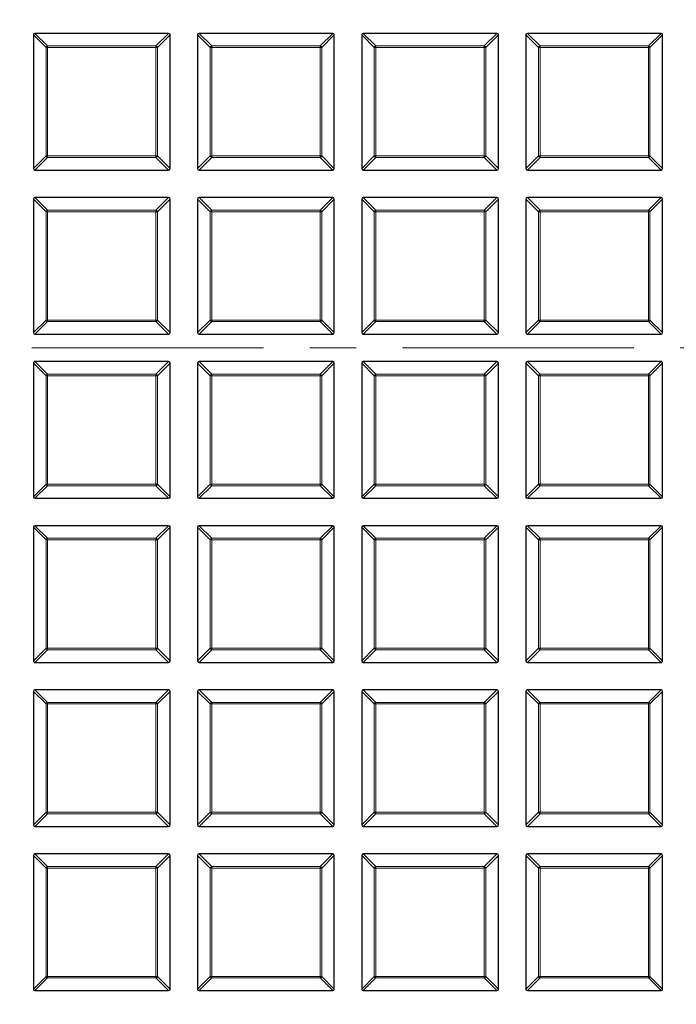
# Model space of a CAD drawing. Units: millimetres. Extents: x 0 to 420, y 0 to 297.
# Drawn here: x 98 to 116, y 178 to 205 of the extents above; entities that cross this region are included whole.
import ezdxf

# ---------------------------------------------------------------- set-up
doc = ezdxf.new("R2010")
doc.units = ezdxf.units.MM
doc.linetypes.add('CENTER', pattern=[10.16, 6.35, -1.27, 1.27, -1.27])

msp = doc.modelspace()

# ---------------------------------------------------------------- linework, layer by layer
at = {"color": 7, "linetype": 'Continuous', "lineweight": 25}
for p, q in [((101.9114, 204.666), (98.248, 204.666)), ((106.4114, 204.666), (102.748, 204.666)), ((110.9114, 204.666), (107.248, 204.666)), ((115.4114, 204.666), (111.748, 204.666)), ((98.2047, 204.6227), (98.2047, 200.9593)), ((101.9547, 200.9593), (101.9547, 204.6227)), ((102.7047, 204.6227), (102.7047, 200.9593)), ((106.4547, 200.9593), (106.4547, 204.6227)), ((107.2047, 204.6227), (107.2047, 200.9593)), ((110.9547, 200.9593), (110.9547, 204.6227)), ((111.7047, 204.6227), (111.7047, 200.9593)), ((115.4547, 200.9593), (115.4547, 204.6227)), ((98.248, 200.916), (101.9114, 200.916)), ((102.748, 200.916), (106.4114, 200.916)), ((107.248, 200.916), (110.9114, 200.916)), ((111.748, 200.916), (115.4114, 200.916)), ((98.2047, 200.1227), (98.2047, 196.4593)), ((101.9114, 200.166), (98.248, 200.166)), ((101.9547, 196.4593), (101.9547, 200.1227)), ((102.7047, 200.1227), (102.7047, 196.4593)), ((106.4114, 200.166), (102.748, 200.166)), ((106.4547, 196.4593), (106.4547, 200.1227)), ((107.2047, 200.1227), (107.2047, 196.4593)), ((110.9114, 200.166), (107.248, 200.166)), ((110.9547, 196.4593), (110.9547, 200.1227)), ((111.7047, 200.1227), (111.7047, 196.4593)), ((115.4114, 200.166), (111.748, 200.166)), ((115.4547, 196.4593), (115.4547, 200.1227)), ((98.248, 196.416), (101.9114, 196.416)), ((102.748, 196.416), (106.4114, 196.416)), ((107.248, 196.416), (110.9114, 196.416)), ((111.748, 196.416), (115.4114, 196.416)), ((98.2047, 195.6227), (98.2047, 191.9593)), ((101.9114, 195.666), (98.248, 195.666)), ((101.9547, 191.9593), (101.9547, 195.6227)), ((102.7047, 195.6227), (102.7047, 191.9593)), ((106.4114, 195.666), (102.748, 195.666)), ((106.4547, 191.9593), (106.4547, 195.6227)), ((107.2047, 195.6227), (107.2047, 191.9593)), ((110.9114, 195.666), (107.248, 195.666)), ((110.9547, 191.9593), (110.9547, 195.6227)), ((111.7047, 195.6227), (111.7047, 191.9593)), ((115.4114, 195.666), (111.748, 195.666)), ((115.4547, 191.9593), (115.4547, 195.6227)), ((98.248, 191.916), (101.9114, 191.916)), ((102.748, 191.916), (106.4114, 191.916)), ((107.248, 191.916), (110.9114, 191.916)), ((111.748, 191.916), (115.4114, 191.916)), ((101.9114, 191.166), (98.248, 191.166)), ((106.4114, 191.166), (102.748, 191.166)), ((110.9114, 191.166), (107.248, 191.166)), ((115.4114, 191.166), (111.748, 191.166)), ((98.2047, 191.1227), (98.2047, 187.4593)), ((101.9547, 187.4593), (101.9547, 191.1227)), ((102.7047, 191.1227), (102.7047, 187.4593)), ((106.4547, 187.4593), (106.4547, 191.1227)), ((107.2047, 191.1227), (107.2047, 187.4593)), ((110.9547, 187.4593), (110.9547, 191.1227)), ((111.7047, 191.1227), (111.7047, 187.4593)), ((115.4547, 187.4593), (115.4547, 191.1227)), ((98.248, 187.416), (101.9114, 187.416)), ((102.748, 187.416), (106.4114, 187.416)), ((107.248, 187.416), (110.9114, 187.416)), ((111.748, 187.416), (115.4114, 187.416)), ((98.2047, 186.6227), (98.2047, 182.9593)), ((101.9114, 186.666), (98.248, 186.666)), ((101.9547, 182.9593), (101.9547, 186.6227)), ((102.7047, 186.6227), (102.7047, 182.9593)), ((106.4114, 186.666), (102.748, 186.666)), ((106.4547, 182.9593), (106.4547, 186.6227)), ((107.2047, 186.6227), (107.2047, 182.9593)), ((110.9114, 186.666), (107.248, 186.666)), ((110.9547, 182.9593), (110.9547, 186.6227)), ((111.7047, 186.6227), (111.7047, 182.9593)), ((115.4114, 186.666), (111.748, 186.666)), ((115.4547, 182.9593), (115.4547, 186.6227)), ((98.248, 182.916), (101.9114, 182.916)), ((102.748, 182.916), (106.4114, 182.916)), ((107.248, 182.916), (110.9114, 182.916)), ((111.748, 182.916), (115.4114, 182.916)), ((98.2047, 182.1227), (98.2047, 178.4593)), ((101.9114, 182.166), (98.248, 182.166)), ((101.9547, 178.4593), (101.9547, 182.1227)), ((102.7047, 182.1227), (102.7047, 178.4593)), ((106.4114, 182.166), (102.748, 182.166)), ((106.4547, 178.4593), (106.4547, 182.1227)), ((107.2047, 182.1227), (107.2047, 178.4593)), ((110.9114, 182.166), (107.248, 182.166)), ((110.9547, 178.4593), (110.9547, 182.1227)), ((111.7047, 182.1227), (111.7047, 178.4593)), ((115.4114, 182.166), (111.748, 182.166)), ((115.4547, 178.4593), (115.4547, 182.1227)), ((98.248, 178.416), (101.9114, 178.416)), ((102.748, 178.416), (106.4114, 178.416)), ((107.248, 178.416), (110.9114, 178.416)), ((111.748, 178.416), (115.4114, 178.416))]:
    msp.add_line(p, q, dxfattribs=at)
at = {"color": 8, "linetype": 'Continuous', "lineweight": 18}
for p, q in [((98.248, 204.666), (98.5944, 204.3196)), ((101.565, 204.3196), (101.9114, 204.666)), ((102.748, 204.666), (103.0944, 204.3196)), ((106.065, 204.3196), (106.4114, 204.666)), ((107.248, 204.666), (107.5944, 204.3196)), ((110.565, 204.3196), (110.9114, 204.666)), ((111.748, 204.666), (112.0944, 204.3196)), ((115.065, 204.3196), (115.4114, 204.666)), ((98.5511, 204.2763), (98.2047, 204.6227)), ((101.9547, 204.6227), (101.6083, 204.2763)), ((103.0511, 204.2763), (102.7047, 204.6227)), ((106.4547, 204.6227), (106.1083, 204.2763)), ((107.5511, 204.2763), (107.2047, 204.6227)), ((110.9547, 204.6227), (110.6083, 204.2763)), ((112.0511, 204.2763), (111.7047, 204.6227)), ((115.4547, 204.6227), (115.1083, 204.2763)), ((98.5944, 204.2763), (98.5511, 204.2763)), ((98.5511, 201.3057), (98.5511, 204.2763)), ((98.5944, 204.3196), (98.5944, 204.2763)), ((98.5944, 204.3196), (101.565, 204.3196)), ((101.565, 204.2763), (98.5944, 204.2763)), ((98.5944, 204.2763), (98.5944, 201.3057)), ((101.565, 204.3196), (101.565, 204.2763)), ((101.565, 201.3057), (101.565, 204.2763)), ((101.6083, 204.2763), (101.565, 204.2763)), ((101.6083, 204.2763), (101.6083, 201.3057)), ((103.0944, 204.2763), (103.0511, 204.2763)), ((103.0511, 201.3057), (103.0511, 204.2763)), ((103.0944, 204.3196), (103.0944, 204.2763)), ((103.0944, 204.3196), (106.065, 204.3196)), ((106.065, 204.2763), (103.0944, 204.2763)), ((103.0944, 204.2763), (103.0944, 201.3057)), ((106.065, 204.3196), (106.065, 204.2763)), ((106.065, 201.3057), (106.065, 204.2763)), ((106.1083, 204.2763), (106.065, 204.2763)), ((106.1083, 204.2763), (106.1083, 201.3057)), ((107.5944, 204.2763), (107.5511, 204.2763)), ((107.5511, 201.3057), (107.5511, 204.2763)), ((107.5944, 204.3196), (107.5944, 204.2763)), ((107.5944, 204.3196), (110.565, 204.3196)), ((110.565, 204.2763), (107.5944, 204.2763)), ((107.5944, 204.2763), (107.5944, 201.3057)), ((110.565, 204.3196), (110.565, 204.2763)), ((110.565, 201.3057), (110.565, 204.2763)), ((110.6083, 204.2763), (110.565, 204.2763)), ((110.6083, 204.2763), (110.6083, 201.3057)), ((112.0511, 201.3057), (112.0511, 204.2763)), ((112.0944, 204.2763), (112.0511, 204.2763)), ((112.0944, 204.3196), (112.0944, 204.2763)), ((112.0944, 204.3196), (115.065, 204.3196)), ((112.0944, 204.2763), (112.0944, 201.3057)), ((115.065, 204.2763), (112.0944, 204.2763)), ((115.065, 204.3196), (115.065, 204.2763)), ((115.065, 201.3057), (115.065, 204.2763)), ((115.1083, 204.2763), (115.065, 204.2763)), ((115.1083, 204.2763), (115.1083, 201.3057)), ((98.2047, 200.9593), (98.5511, 201.3057)), ((98.5944, 201.2624), (98.248, 200.916)), ((98.5944, 201.3057), (98.5511, 201.3057)), ((98.5944, 201.3057), (101.565, 201.3057)), ((98.5944, 201.3057), (98.5944, 201.2624)), ((101.565, 201.2624), (98.5944, 201.2624)), ((101.6083, 201.3057), (101.565, 201.3057)), ((101.565, 201.3057), (101.565, 201.2624)), ((101.9114, 200.916), (101.565, 201.2624)), ((101.6083, 201.3057), (101.9547, 200.9593)), ((102.7047, 200.9593), (103.0511, 201.3057)), ((103.0944, 201.2624), (102.748, 200.916)), ((103.0944, 201.3057), (103.0511, 201.3057)), ((103.0944, 201.3057), (106.065, 201.3057)), ((103.0944, 201.3057), (103.0944, 201.2624)), ((106.065, 201.2624), (103.0944, 201.2624)), ((106.065, 201.3057), (106.065, 201.2624)), ((106.1083, 201.3057), (106.065, 201.3057)), ((106.4114, 200.916), (106.065, 201.2624)), ((106.1083, 201.3057), (106.4547, 200.9593)), ((107.2047, 200.9593), (107.5511, 201.3057)), ((107.5944, 201.2624), (107.248, 200.916)), ((107.5944, 201.3057), (107.5511, 201.3057)), ((107.5944, 201.3057), (110.565, 201.3057)), ((107.5944, 201.3057), (107.5944, 201.2624)), ((110.565, 201.2624), (107.5944, 201.2624)), ((110.565, 201.3057), (110.565, 201.2624)), ((110.6083, 201.3057), (110.565, 201.3057)), ((110.9114, 200.916), (110.565, 201.2624)), ((110.6083, 201.3057), (110.9547, 200.9593)), ((111.7047, 200.9593), (112.0511, 201.3057)), ((112.0944, 201.2624), (111.748, 200.916)), ((112.0944, 201.3057), (112.0511, 201.3057)), ((112.0944, 201.3057), (115.065, 201.3057)), ((112.0944, 201.3057), (112.0944, 201.2624)), ((115.065, 201.2624), (112.0944, 201.2624)), ((115.1083, 201.3057), (115.065, 201.3057)), ((115.065, 201.3057), (115.065, 201.2624)), ((115.4114, 200.916), (115.065, 201.2624)), ((115.1083, 201.3057), (115.4547, 200.9593)), ((98.5511, 199.7763), (98.2047, 200.1227)), ((98.248, 200.166), (98.5944, 199.8196)), ((101.565, 199.8196), (101.9114, 200.166)), ((101.9547, 200.1227), (101.6083, 199.7763)), ((103.0511, 199.7763), (102.7047, 200.1227)), ((102.748, 200.166), (103.0944, 199.8196)), ((106.065, 199.8196), (106.4114, 200.166)), ((106.4547, 200.1227), (106.1083, 199.7763)), ((107.5511, 199.7763), (107.2047, 200.1227)), ((107.248, 200.166), (107.5944, 199.8196)), ((110.565, 199.8196), (110.9114, 200.166)), ((110.9547, 200.1227), (110.6083, 199.7763)), ((112.0511, 199.7763), (111.7047, 200.1227)), ((111.748, 200.166), (112.0944, 199.8196)), ((115.065, 199.8196), (115.4114, 200.166)), ((115.4547, 200.1227), (115.1083, 199.7763)), ((98.5944, 199.8196), (101.565, 199.8196)), ((98.5944, 199.8196), (98.5944, 199.7763)), ((101.565, 199.8196), (101.565, 199.7763)), ((103.0944, 199.8196), (103.0944, 199.7763)), ((103.0944, 199.8196), (106.065, 199.8196)), ((106.065, 199.8196), (106.065, 199.7763)), ((107.5944, 199.8196), (107.5944, 199.7763)), ((107.5944, 199.8196), (110.565, 199.8196)), ((110.565, 199.8196), (110.565, 199.7763)), ((112.0944, 199.8196), (112.0944, 199.7763)), ((112.0944, 199.8196), (115.065, 199.8196)), ((115.065, 199.8196), (115.065, 199.7763)), ((98.5511, 196.8057), (98.5511, 199.7763)), ((98.5944, 199.7763), (98.5511, 199.7763)), ((101.565, 199.7763), (98.5944, 199.7763)), ((98.5944, 199.7763), (98.5944, 196.8057)), ((101.6083, 199.7763), (101.565, 199.7763)), ((101.565, 196.8057), (101.565, 199.7763)), ((101.6083, 199.7763), (101.6083, 196.8057)), ((103.0944, 199.7763), (103.0511, 199.7763)), ((103.0511, 196.8057), (103.0511, 199.7763)), ((106.065, 199.7763), (103.0944, 199.7763)), ((103.0944, 199.7763), (103.0944, 196.8057)), ((106.065, 196.8057), (106.065, 199.7763)), ((106.1083, 199.7763), (106.065, 199.7763)), ((106.1083, 199.7763), (106.1083, 196.8057)), ((107.5944, 199.7763), (107.5511, 199.7763)), ((107.5511, 196.8057), (107.5511, 199.7763)), ((110.565, 199.7763), (107.5944, 199.7763)), ((107.5944, 199.7763), (107.5944, 196.8057)), ((110.565, 196.8057), (110.565, 199.7763)), ((110.6083, 199.7763), (110.565, 199.7763)), ((110.6083, 199.7763), (110.6083, 196.8057)), ((112.0944, 199.7763), (112.0511, 199.7763)), ((112.0511, 196.8057), (112.0511, 199.7763)), ((115.065, 199.7763), (112.0944, 199.7763)), ((112.0944, 199.7763), (112.0944, 196.8057)), ((115.065, 196.8057), (115.065, 199.7763)), ((115.1083, 199.7763), (115.065, 199.7763)), ((115.1083, 199.7763), (115.1083, 196.8057)), ((98.2047, 196.4593), (98.5511, 196.8057)), ((98.5944, 196.7624), (98.248, 196.416)), ((98.5944, 196.8057), (98.5511, 196.8057)), ((98.5944, 196.8057), (101.565, 196.8057)), ((98.5944, 196.8057), (98.5944, 196.7624)), ((101.565, 196.7624), (98.5944, 196.7624)), ((101.565, 196.8057), (101.565, 196.7624)), ((101.6083, 196.8057), (101.565, 196.8057)), ((101.9114, 196.416), (101.565, 196.7624)), ((101.6083, 196.8057), (101.9547, 196.4593)), ((102.7047, 196.4593), (103.0511, 196.8057)), ((103.0944, 196.7624), (102.748, 196.416)), ((103.0944, 196.8057), (103.0511, 196.8057)), ((103.0944, 196.8057), (106.065, 196.8057)), ((103.0944, 196.8057), (103.0944, 196.7624)), ((106.065, 196.7624), (103.0944, 196.7624)), ((106.1083, 196.8057), (106.065, 196.8057)), ((106.065, 196.8057), (106.065, 196.7624)), ((106.4114, 196.416), (106.065, 196.7624)), ((106.1083, 196.8057), (106.4547, 196.4593)), ((107.2047, 196.4593), (107.5511, 196.8057)), ((107.5944, 196.7624), (107.248, 196.416)), ((107.5944, 196.8057), (107.5511, 196.8057)), ((107.5944, 196.8057), (110.565, 196.8057)), ((107.5944, 196.8057), (107.5944, 196.7624)), ((110.565, 196.7624), (107.5944, 196.7624)), ((110.565, 196.8057), (110.565, 196.7624)), ((110.6083, 196.8057), (110.565, 196.8057)), ((110.9114, 196.416), (110.565, 196.7624)), ((110.6083, 196.8057), (110.9547, 196.4593)), ((111.7047, 196.4593), (112.0511, 196.8057)), ((112.0944, 196.7624), (111.748, 196.416)), ((112.0944, 196.8057), (112.0511, 196.8057)), ((112.0944, 196.8057), (115.065, 196.8057)), ((112.0944, 196.8057), (112.0944, 196.7624)), ((115.065, 196.7624), (112.0944, 196.7624)), ((115.065, 196.8057), (115.065, 196.7624)), ((115.1083, 196.8057), (115.065, 196.8057)), ((115.4114, 196.416), (115.065, 196.7624)), ((115.1083, 196.8057), (115.4547, 196.4593)), ((98.5511, 195.2763), (98.2047, 195.6227)), ((98.248, 195.666), (98.5944, 195.3196)), ((101.565, 195.3196), (101.9114, 195.666)), ((101.9547, 195.6227), (101.6083, 195.2763)), ((103.0511, 195.2763), (102.7047, 195.6227)), ((102.748, 195.666), (103.0944, 195.3196)), ((106.065, 195.3196), (106.4114, 195.666)), ((106.4547, 195.6227), (106.1083, 195.2763)), ((107.5511, 195.2763), (107.2047, 195.6227)), ((107.248, 195.666), (107.5944, 195.3196)), ((110.565, 195.3196), (110.9114, 195.666)), ((110.9547, 195.6227), (110.6083, 195.2763)), ((112.0511, 195.2763), (111.7047, 195.6227)), ((111.748, 195.666), (112.0944, 195.3196)), ((115.065, 195.3196), (115.4114, 195.666)), ((115.4547, 195.6227), (115.1083, 195.2763)), ((98.5511, 192.3057), (98.5511, 195.2763)), ((98.5944, 195.2763), (98.5511, 195.2763)), ((98.5944, 195.3196), (98.5944, 195.2763)), ((98.5944, 195.3196), (101.565, 195.3196)), ((98.5944, 195.2763), (98.5944, 192.3057)), ((101.565, 195.2763), (98.5944, 195.2763)), ((101.565, 195.3196), (101.565, 195.2763)), ((101.565, 192.3057), (101.565, 195.2763)), ((101.6083, 195.2763), (101.565, 195.2763)), ((101.6083, 195.2763), (101.6083, 192.3057)), ((103.0944, 195.2763), (103.0511, 195.2763)), ((103.0511, 192.3057), (103.0511, 195.2763)), ((103.0944, 195.3196), (103.0944, 195.2763)), ((103.0944, 195.3196), (106.065, 195.3196)), ((106.065, 195.2763), (103.0944, 195.2763)), ((103.0944, 195.2763), (103.0944, 192.3057)), ((106.065, 195.3196), (106.065, 195.2763)), ((106.065, 192.3057), (106.065, 195.2763)), ((106.1083, 195.2763), (106.065, 195.2763)), ((106.1083, 195.2763), (106.1083, 192.3057)), ((107.5944, 195.2763), (107.5511, 195.2763)), ((107.5511, 192.3057), (107.5511, 195.2763)), ((107.5944, 195.3196), (107.5944, 195.2763)), ((107.5944, 195.3196), (110.565, 195.3196)), ((110.565, 195.2763), (107.5944, 195.2763)), ((107.5944, 195.2763), (107.5944, 192.3057)), ((110.565, 195.3196), (110.565, 195.2763)), ((110.565, 192.3057), (110.565, 195.2763)), ((110.6083, 195.2763), (110.565, 195.2763)), ((110.6083, 195.2763), (110.6083, 192.3057)), ((112.0511, 192.3057), (112.0511, 195.2763)), ((112.0944, 195.2763), (112.0511, 195.2763)), ((112.0944, 195.3196), (115.065, 195.3196)), ((112.0944, 195.3196), (112.0944, 195.2763)), ((112.0944, 195.2763), (112.0944, 192.3057)), ((115.065, 195.2763), (112.0944, 195.2763)), ((115.065, 195.3196), (115.065, 195.2763)), ((115.065, 192.3057), (115.065, 195.2763)), ((115.1083, 195.2763), (115.065, 195.2763)), ((115.1083, 195.2763), (115.1083, 192.3057)), ((98.2047, 191.9593), (98.5511, 192.3057)), ((98.5944, 192.2624), (98.248, 191.916)), ((98.5944, 192.3057), (98.5511, 192.3057)), ((98.5944, 192.3057), (98.5944, 192.2624)), ((98.5944, 192.3057), (101.565, 192.3057)), ((101.565, 192.2624), (98.5944, 192.2624)), ((101.6083, 192.3057), (101.565, 192.3057)), ((101.565, 192.3057), (101.565, 192.2624)), ((101.9114, 191.916), (101.565, 192.2624)), ((101.6083, 192.3057), (101.9547, 191.9593)), ((102.7047, 191.9593), (103.0511, 192.3057)), ((103.0944, 192.2624), (102.748, 191.916)), ((103.0944, 192.3057), (103.0511, 192.3057)), ((103.0944, 192.3057), (106.065, 192.3057)), ((103.0944, 192.3057), (103.0944, 192.2624)), ((106.065, 192.2624), (103.0944, 192.2624)), ((106.065, 192.3057), (106.065, 192.2624)), ((106.1083, 192.3057), (106.065, 192.3057)), ((106.4114, 191.916), (106.065, 192.2624)), ((106.1083, 192.3057), (106.4547, 191.9593)), ((107.2047, 191.9593), (107.5511, 192.3057)), ((107.5944, 192.2624), (107.248, 191.916)), ((107.5944, 192.3057), (107.5511, 192.3057)), ((107.5944, 192.3057), (110.565, 192.3057)), ((107.5944, 192.3057), (107.5944, 192.2624)), ((110.565, 192.2624), (107.5944, 192.2624)), ((110.565, 192.3057), (110.565, 192.2624)), ((110.6083, 192.3057), (110.565, 192.3057)), ((110.9114, 191.916), (110.565, 192.2624)), ((110.6083, 192.3057), (110.9547, 191.9593)), ((111.7047, 191.9593), (112.0511, 192.3057)), ((112.0944, 192.2624), (111.748, 191.916)), ((112.0944, 192.3057), (112.0511, 192.3057)), ((112.0944, 192.3057), (115.065, 192.3057)), ((112.0944, 192.3057), (112.0944, 192.2624)), ((115.065, 192.2624), (112.0944, 192.2624)), ((115.065, 192.3057), (115.065, 192.2624)), ((115.1083, 192.3057), (115.065, 192.3057)), ((115.4114, 191.916), (115.065, 192.2624)), ((115.1083, 192.3057), (115.4547, 191.9593)), ((98.248, 191.166), (98.5944, 190.8196)), ((101.565, 190.8196), (101.9114, 191.166)), ((102.748, 191.166), (103.0944, 190.8196)), ((106.065, 190.8196), (106.4114, 191.166)), ((107.248, 191.166), (107.5944, 190.8196)), ((110.565, 190.8196), (110.9114, 191.166)), ((111.748, 191.166), (112.0944, 190.8196)), ((115.065, 190.8196), (115.4114, 191.166)), ((98.5511, 190.7763), (98.2047, 191.1227)), ((101.9547, 191.1227), (101.6083, 190.7763)), ((103.0511, 190.7763), (102.7047, 191.1227)), ((106.4547, 191.1227), (106.1083, 190.7763)), ((107.5511, 190.7763), (107.2047, 191.1227)), ((110.9547, 191.1227), (110.6083, 190.7763)), ((112.0511, 190.7763), (111.7047, 191.1227)), ((115.4547, 191.1227), (115.1083, 190.7763)), ((98.5944, 190.7763), (98.5511, 190.7763)), ((98.5511, 187.8057), (98.5511, 190.7763)), ((98.5944, 190.8196), (98.5944, 190.7763)), ((98.5944, 190.8196), (101.565, 190.8196)), ((98.5944, 190.7763), (98.5944, 187.8057)), ((101.565, 190.7763), (98.5944, 190.7763)), ((101.565, 190.8196), (101.565, 190.7763)), ((101.565, 187.8057), (101.565, 190.7763)), ((101.6083, 190.7763), (101.565, 190.7763)), ((101.6083, 190.7763), (101.6083, 187.8057)), ((103.0944, 190.7763), (103.0511, 190.7763)), ((103.0511, 187.8057), (103.0511, 190.7763)), ((103.0944, 190.8196), (103.0944, 190.7763)), ((103.0944, 190.8196), (106.065, 190.8196)), ((106.065, 190.7763), (103.0944, 190.7763)), ((103.0944, 190.7763), (103.0944, 187.8057)), ((106.065, 190.8196), (106.065, 190.7763)), ((106.065, 187.8057), (106.065, 190.7763)), ((106.1083, 190.7763), (106.065, 190.7763)), ((106.1083, 190.7763), (106.1083, 187.8057)), ((107.5944, 190.7763), (107.5511, 190.7763)), ((107.5511, 187.8057), (107.5511, 190.7763)), ((107.5944, 190.8196), (110.565, 190.8196)), ((107.5944, 190.8196), (107.5944, 190.7763)), ((110.565, 190.7763), (107.5944, 190.7763)), ((107.5944, 190.7763), (107.5944, 187.8057)), ((110.565, 190.8196), (110.565, 190.7763)), ((110.565, 187.8057), (110.565, 190.7763)), ((110.6083, 190.7763), (110.565, 190.7763)), ((110.6083, 190.7763), (110.6083, 187.8057)), ((112.0511, 187.8057), (112.0511, 190.7763)), ((112.0944, 190.7763), (112.0511, 190.7763)), ((112.0944, 190.8196), (115.065, 190.8196)), ((112.0944, 190.8196), (112.0944, 190.7763)), ((112.0944, 190.7763), (112.0944, 187.8057)), ((115.065, 190.7763), (112.0944, 190.7763)), ((115.065, 190.8196), (115.065, 190.7763)), ((115.1083, 190.7763), (115.065, 190.7763)), ((115.065, 187.8057), (115.065, 190.7763)), ((115.1083, 190.7763), (115.1083, 187.8057)), ((98.2047, 187.4593), (98.5511, 187.8057)), ((98.5944, 187.7624), (98.248, 187.416)), ((98.5944, 187.8057), (98.5511, 187.8057)), ((98.5944, 187.8057), (101.565, 187.8057)), ((98.5944, 187.8057), (98.5944, 187.7624)), ((101.565, 187.7624), (98.5944, 187.7624)), ((101.565, 187.8057), (101.565, 187.7624)), ((101.6083, 187.8057), (101.565, 187.8057)), ((101.9114, 187.416), (101.565, 187.7624)), ((101.6083, 187.8057), (101.9547, 187.4593)), ((102.7047, 187.4593), (103.0511, 187.8057)), ((103.0944, 187.7624), (102.748, 187.416)), ((103.0944, 187.8057), (103.0511, 187.8057)), ((103.0944, 187.8057), (106.065, 187.8057)), ((103.0944, 187.8057), (103.0944, 187.7624)), ((106.065, 187.7624), (103.0944, 187.7624)), ((106.1083, 187.8057), (106.065, 187.8057)), ((106.065, 187.8057), (106.065, 187.7624)), ((106.4114, 187.416), (106.065, 187.7624)), ((106.1083, 187.8057), (106.4547, 187.4593)), ((107.2047, 187.4593), (107.5511, 187.8057)), ((107.5944, 187.7624), (107.248, 187.416)), ((107.5944, 187.8057), (107.5511, 187.8057)), ((107.5944, 187.8057), (110.565, 187.8057)), ((107.5944, 187.8057), (107.5944, 187.7624)), ((110.565, 187.7624), (107.5944, 187.7624)), ((110.565, 187.8057), (110.565, 187.7624)), ((110.6083, 187.8057), (110.565, 187.8057)), ((110.9114, 187.416), (110.565, 187.7624)), ((110.6083, 187.8057), (110.9547, 187.4593)), ((111.7047, 187.4593), (112.0511, 187.8057)), ((112.0944, 187.7624), (111.748, 187.416)), ((112.0944, 187.8057), (112.0511, 187.8057)), ((112.0944, 187.8057), (112.0944, 187.7624)), ((112.0944, 187.8057), (115.065, 187.8057)), ((115.065, 187.7624), (112.0944, 187.7624)), ((115.065, 187.8057), (115.065, 187.7624)), ((115.1083, 187.8057), (115.065, 187.8057)), ((115.4114, 187.416), (115.065, 187.7624)), ((115.1083, 187.8057), (115.4547, 187.4593)), ((98.5511, 186.2763), (98.2047, 186.6227)), ((98.248, 186.666), (98.5944, 186.3196)), ((101.565, 186.3196), (101.9114, 186.666)), ((101.9547, 186.6227), (101.6083, 186.2763)), ((103.0511, 186.2763), (102.7047, 186.6227)), ((102.748, 186.666), (103.0944, 186.3196)), ((106.065, 186.3196), (106.4114, 186.666)), ((106.4547, 186.6227), (106.1083, 186.2763)), ((107.5511, 186.2763), (107.2047, 186.6227)), ((107.248, 186.666), (107.5944, 186.3196)), ((110.565, 186.3196), (110.9114, 186.666)), ((110.9547, 186.6227), (110.6083, 186.2763)), ((112.0511, 186.2763), (111.7047, 186.6227)), ((111.748, 186.666), (112.0944, 186.3196)), ((115.065, 186.3196), (115.4114, 186.666)), ((115.4547, 186.6227), (115.1083, 186.2763)), ((98.5944, 186.3196), (98.5944, 186.2763)), ((98.5944, 186.3196), (101.565, 186.3196)), ((101.565, 186.3196), (101.565, 186.2763)), ((103.0944, 186.3196), (103.0944, 186.2763)), ((103.0944, 186.3196), (106.065, 186.3196)), ((106.065, 186.3196), (106.065, 186.2763)), ((107.5944, 186.3196), (107.5944, 186.2763)), ((107.5944, 186.3196), (110.565, 186.3196)), ((110.565, 186.3196), (110.565, 186.2763)), ((112.0944, 186.3196), (115.065, 186.3196)), ((112.0944, 186.3196), (112.0944, 186.2763)), ((115.065, 186.3196), (115.065, 186.2763)), ((98.5944, 186.2763), (98.5511, 186.2763)), ((98.5511, 183.3057), (98.5511, 186.2763)), ((101.565, 186.2763), (98.5944, 186.2763)), ((98.5944, 186.2763), (98.5944, 183.3057)), ((101.565, 183.3057), (101.565, 186.2763)), ((101.6083, 186.2763), (101.565, 186.2763)), ((101.6083, 186.2763), (101.6083, 183.3057)), ((103.0944, 186.2763), (103.0511, 186.2763)), ((103.0511, 183.3057), (103.0511, 186.2763)), ((106.065, 186.2763), (103.0944, 186.2763)), ((103.0944, 186.2763), (103.0944, 183.3057)), ((106.065, 183.3057), (106.065, 186.2763)), ((106.1083, 186.2763), (106.065, 186.2763)), ((106.1083, 186.2763), (106.1083, 183.3057)), ((107.5944, 186.2763), (107.5511, 186.2763)), ((107.5511, 183.3057), (107.5511, 186.2763)), ((110.565, 186.2763), (107.5944, 186.2763)), ((107.5944, 186.2763), (107.5944, 183.3057)), ((110.565, 183.3057), (110.565, 186.2763)), ((110.6083, 186.2763), (110.565, 186.2763)), ((110.6083, 186.2763), (110.6083, 183.3057)), ((112.0511, 183.3057), (112.0511, 186.2763)), ((112.0944, 186.2763), (112.0511, 186.2763)), ((115.065, 186.2763), (112.0944, 186.2763)), ((112.0944, 186.2763), (112.0944, 183.3057)), ((115.1083, 186.2763), (115.065, 186.2763)), ((115.065, 183.3057), (115.065, 186.2763)), ((115.1083, 186.2763), (115.1083, 183.3057)), ((98.2047, 182.9593), (98.5511, 183.3057)), ((98.5944, 183.2624), (98.248, 182.916)), ((98.5944, 183.3057), (98.5511, 183.3057)), ((98.5944, 183.3057), (101.565, 183.3057)), ((98.5944, 183.3057), (98.5944, 183.2624)), ((101.565, 183.2624), (98.5944, 183.2624)), ((101.565, 183.3057), (101.565, 183.2624)), ((101.6083, 183.3057), (101.565, 183.3057)), ((101.9114, 182.916), (101.565, 183.2624)), ((101.6083, 183.3057), (101.9547, 182.9593)), ((102.7047, 182.9593), (103.0511, 183.3057)), ((103.0944, 183.2624), (102.748, 182.916)), ((103.0944, 183.3057), (103.0511, 183.3057)), ((103.0944, 183.3057), (106.065, 183.3057)), ((103.0944, 183.3057), (103.0944, 183.2624)), ((106.065, 183.2624), (103.0944, 183.2624)), ((106.065, 183.3057), (106.065, 183.2624)), ((106.1083, 183.3057), (106.065, 183.3057)), ((106.4114, 182.916), (106.065, 183.2624)), ((106.1083, 183.3057), (106.4547, 182.9593)), ((107.2047, 182.9593), (107.5511, 183.3057)), ((107.5944, 183.2624), (107.248, 182.916)), ((107.5944, 183.3057), (107.5511, 183.3057)), ((107.5944, 183.3057), (110.565, 183.3057)), ((107.5944, 183.3057), (107.5944, 183.2624)), ((110.565, 183.2624), (107.5944, 183.2624)), ((110.565, 183.3057), (110.565, 183.2624)), ((110.6083, 183.3057), (110.565, 183.3057)), ((110.9114, 182.916), (110.565, 183.2624)), ((110.6083, 183.3057), (110.9547, 182.9593)), ((111.7047, 182.9593), (112.0511, 183.3057)), ((112.0944, 183.2624), (111.748, 182.916)), ((112.0944, 183.3057), (112.0511, 183.3057)), ((112.0944, 183.3057), (112.0944, 183.2624)), ((112.0944, 183.3057), (115.065, 183.3057)), ((115.065, 183.2624), (112.0944, 183.2624)), ((115.065, 183.3057), (115.065, 183.2624)), ((115.1083, 183.3057), (115.065, 183.3057)), ((115.4114, 182.916), (115.065, 183.2624)), ((115.1083, 183.3057), (115.4547, 182.9593)), ((98.5511, 181.7763), (98.2047, 182.1227)), ((98.248, 182.166), (98.5944, 181.8196)), ((101.565, 181.8196), (101.9114, 182.166)), ((101.9547, 182.1227), (101.6083, 181.7763)), ((103.0511, 181.7763), (102.7047, 182.1227)), ((102.748, 182.166), (103.0944, 181.8196)), ((106.065, 181.8196), (106.4114, 182.166)), ((106.4547, 182.1227), (106.1083, 181.7763)), ((107.5511, 181.7763), (107.2047, 182.1227)), ((107.248, 182.166), (107.5944, 181.8196)), ((110.565, 181.8196), (110.9114, 182.166)), ((110.9547, 182.1227), (110.6083, 181.7763)), ((112.0511, 181.7763), (111.7047, 182.1227)), ((111.748, 182.166), (112.0944, 181.8196)), ((115.065, 181.8196), (115.4114, 182.166)), ((115.4547, 182.1227), (115.1083, 181.7763)), ((98.5944, 181.7763), (98.5511, 181.7763)), ((98.5511, 178.8057), (98.5511, 181.7763)), ((98.5944, 181.8196), (98.5944, 181.7763)), ((98.5944, 181.8196), (101.565, 181.8196)), ((101.565, 181.7763), (98.5944, 181.7763)), ((98.5944, 181.7763), (98.5944, 178.8057)), ((101.565, 181.8196), (101.565, 181.7763)), ((101.565, 178.8057), (101.565, 181.7763)), ((101.6083, 181.7763), (101.565, 181.7763)), ((101.6083, 181.7763), (101.6083, 178.8057)), ((103.0944, 181.7763), (103.0511, 181.7763)), ((103.0511, 178.8057), (103.0511, 181.7763)), ((103.0944, 181.8196), (103.0944, 181.7763)), ((103.0944, 181.8196), (106.065, 181.8196)), ((106.065, 181.7763), (103.0944, 181.7763)), ((103.0944, 181.7763), (103.0944, 178.8057)), ((106.065, 181.8196), (106.065, 181.7763)), ((106.065, 178.8057), (106.065, 181.7763)), ((106.1083, 181.7763), (106.065, 181.7763)), ((106.1083, 181.7763), (106.1083, 178.8057)), ((107.5944, 181.7763), (107.5511, 181.7763)), ((107.5511, 178.8057), (107.5511, 181.7763)), ((107.5944, 181.8196), (107.5944, 181.7763)), ((107.5944, 181.8196), (110.565, 181.8196)), ((110.565, 181.7763), (107.5944, 181.7763)), ((107.5944, 181.7763), (107.5944, 178.8057)), ((110.565, 181.8196), (110.565, 181.7763)), ((110.6083, 181.7763), (110.565, 181.7763)), ((110.565, 178.8057), (110.565, 181.7763)), ((110.6083, 181.7763), (110.6083, 178.8057)), ((112.0944, 181.7763), (112.0511, 181.7763)), ((112.0511, 178.8057), (112.0511, 181.7763)), ((112.0944, 181.8196), (112.0944, 181.7763)), ((112.0944, 181.8196), (115.065, 181.8196)), ((115.065, 181.7763), (112.0944, 181.7763)), ((112.0944, 181.7763), (112.0944, 178.8057)), ((115.065, 181.8196), (115.065, 181.7763)), ((115.065, 178.8057), (115.065, 181.7763)), ((115.1083, 181.7763), (115.065, 181.7763)), ((115.1083, 181.7763), (115.1083, 178.8057)), ((98.2047, 178.4593), (98.5511, 178.8057)), ((98.5944, 178.7624), (98.248, 178.416)), ((98.5944, 178.8057), (98.5511, 178.8057)), ((98.5944, 178.8057), (101.565, 178.8057)), ((98.5944, 178.8057), (98.5944, 178.7624)), ((101.565, 178.7624), (98.5944, 178.7624)), ((101.565, 178.8057), (101.565, 178.7624)), ((101.6083, 178.8057), (101.565, 178.8057)), ((101.9114, 178.416), (101.565, 178.7624)), ((101.6083, 178.8057), (101.9547, 178.4593)), ((102.7047, 178.4593), (103.0511, 178.8057)), ((103.0944, 178.7624), (102.748, 178.416)), ((103.0944, 178.8057), (103.0511, 178.8057)), ((103.0944, 178.8057), (106.065, 178.8057)), ((103.0944, 178.8057), (103.0944, 178.7624)), ((106.065, 178.7624), (103.0944, 178.7624)), ((106.065, 178.8057), (106.065, 178.7624)), ((106.1083, 178.8057), (106.065, 178.8057)), ((106.4114, 178.416), (106.065, 178.7624)), ((106.1083, 178.8057), (106.4547, 178.4593)), ((107.2047, 178.4593), (107.5511, 178.8057)), ((107.5944, 178.7624), (107.248, 178.416)), ((107.5944, 178.8057), (107.5511, 178.8057)), ((107.5944, 178.8057), (110.565, 178.8057)), ((107.5944, 178.8057), (107.5944, 178.7624)), ((110.565, 178.7624), (107.5944, 178.7624)), ((110.565, 178.8057), (110.565, 178.7624)), ((110.6083, 178.8057), (110.565, 178.8057)), ((110.9114, 178.416), (110.565, 178.7624)), ((110.6083, 178.8057), (110.9547, 178.4593)), ((111.7047, 178.4593), (112.0511, 178.8057)), ((112.0944, 178.7624), (111.748, 178.416)), ((112.0944, 178.8057), (112.0511, 178.8057)), ((112.0944, 178.8057), (115.065, 178.8057)), ((112.0944, 178.8057), (112.0944, 178.7624)), ((115.065, 178.7624), (112.0944, 178.7624)), ((115.065, 178.8057), (115.065, 178.7624)), ((115.1083, 178.8057), (115.065, 178.8057)), ((115.4114, 178.416), (115.065, 178.7624)), ((115.1083, 178.8057), (115.4547, 178.4593))]:
    msp.add_line(p, q, dxfattribs=at)
at = {"color": 7, "linetype": 'CENTER', "lineweight": 18}
msp.add_line((124.8297, 196.041), (37.4452, 196.041), dxfattribs=at)
at = {"color": 8, "linetype": 'Continuous', "lineweight": 18}
for radius in [46.4034, 46.2053, 43.0924]:
    msp.add_circle((124.8297, 196.041), radius, dxfattribs=at)
at = {"color": 7, "linetype": 'Continuous', "lineweight": 25}
msp.add_circle((124.8297, 196.041), 45.23, dxfattribs=at)
msp.add_arc((124.8297, 196.041), 81.25, 154.066543, 265.933457, dxfattribs=at)
at = {"color": 8, "linetype": 'Continuous', "lineweight": 18}
for centre, radius, start, end in [((124.8297, 196.041), 80.5732, 154.066543, 265.933457), ((98.6104, 204.2603), 0.0614, 105.11128, 164.88872), ((101.549, 204.2603), 0.0614, 15.11128, 74.88872), ((103.1104, 204.2603), 0.0614, 105.11128, 164.88872), ((106.049, 204.2603), 0.0614, 15.11128, 74.88872), ((107.6104, 204.2603), 0.0614, 105.11128, 164.88872), ((110.549, 204.2603), 0.0614, 15.11128, 74.88872), ((112.1104, 204.2603), 0.0614, 105.11128, 164.88872), ((115.049, 204.2603), 0.0614, 15.11128, 74.88872), ((98.6104, 201.3217), 0.0614, 195.11128, 254.88872), ((101.549, 201.3217), 0.0614, 285.11128, 344.88872), ((103.1104, 201.3217), 0.0614, 195.11128, 254.88872), ((106.049, 201.3217), 0.0614, 285.11128, 344.88872), ((107.6104, 201.3217), 0.0614, 195.11128, 254.88872), ((110.549, 201.3217), 0.0614, 285.11128, 344.88872), ((112.1104, 201.3217), 0.0614, 195.11128, 254.88872), ((115.049, 201.3217), 0.0614, 285.11128, 344.88872), ((98.6104, 199.7603), 0.0614, 105.11128, 164.88872), ((101.549, 199.7603), 0.0614, 15.11128, 74.88872), ((103.1104, 199.7603), 0.0614, 105.11128, 164.88872), ((106.049, 199.7603), 0.0614, 15.11128, 74.88872), ((107.6104, 199.7603), 0.0614, 105.11128, 164.88872), ((110.549, 199.7603), 0.0614, 15.11128, 74.88872), ((112.1104, 199.7603), 0.0614, 105.11128, 164.88872), ((115.049, 199.7603), 0.0614, 15.11128, 74.88872), ((98.6104, 196.8217), 0.0614, 195.11128, 254.88872), ((101.549, 196.8217), 0.0614, 285.11128, 344.88872), ((103.1104, 196.8217), 0.0614, 195.11128, 254.88872), ((106.049, 196.8217), 0.0614, 285.11128, 344.88872), ((107.6104, 196.8217), 0.0614, 195.11128, 254.88872), ((110.549, 196.8217), 0.0614, 285.11128, 344.88872), ((112.1104, 196.8217), 0.0614, 195.11128, 254.88872), ((115.049, 196.8217), 0.0614, 285.11128, 344.88872), ((98.6104, 195.2603), 0.0614, 105.11128, 164.88872), ((101.549, 195.2603), 0.0614, 15.11128, 74.88872), ((103.1104, 195.2603), 0.0614, 105.11128, 164.88872), ((106.049, 195.2603), 0.0614, 15.11128, 74.88872), ((107.6104, 195.2603), 0.0614, 105.11128, 164.88872), ((110.549, 195.2603), 0.0614, 15.11128, 74.88872), ((112.1104, 195.2603), 0.0614, 105.11128, 164.88872), ((115.049, 195.2603), 0.0614, 15.11128, 74.88872), ((98.6104, 192.3217), 0.0614, 195.11128, 254.88872), ((101.549, 192.3217), 0.0614, 285.11128, 344.88872), ((103.1104, 192.3217), 0.0614, 195.11128, 254.88872), ((106.049, 192.3217), 0.0614, 285.11128, 344.88872), ((107.6104, 192.3217), 0.0614, 195.11128, 254.88872), ((110.549, 192.3217), 0.0614, 285.11128, 344.88872), ((112.1104, 192.3217), 0.0614, 195.11128, 254.88872), ((115.049, 192.3217), 0.0614, 285.11128, 344.88872), ((98.6104, 190.7603), 0.0614, 105.11128, 164.88872), ((101.549, 190.7603), 0.0614, 15.11128, 74.88872), ((103.1104, 190.7603), 0.0614, 105.11128, 164.88872), ((106.049, 190.7603), 0.0614, 15.11128, 74.88872), ((107.6104, 190.7603), 0.0614, 105.11128, 164.88872), ((110.549, 190.7603), 0.0614, 15.11128, 74.88872), ((112.1104, 190.7603), 0.0614, 105.11128, 164.88872), ((115.049, 190.7603), 0.0614, 15.11128, 74.88872), ((98.6104, 187.8217), 0.0614, 195.11128, 254.88872), ((101.549, 187.8217), 0.0614, 285.11128, 344.88872), ((103.1104, 187.8217), 0.0614, 195.11128, 254.88872), ((106.049, 187.8217), 0.0614, 285.11128, 344.88872), ((107.6104, 187.8217), 0.0614, 195.11128, 254.88872), ((110.549, 187.8217), 0.0614, 285.11128, 344.88872), ((112.1104, 187.8217), 0.0614, 195.11128, 254.88872), ((115.049, 187.8217), 0.0614, 285.11128, 344.88872), ((98.6104, 186.2603), 0.0614, 105.11128, 164.88872), ((101.549, 186.2603), 0.0614, 15.11128, 74.88872), ((103.1104, 186.2603), 0.0614, 105.11128, 164.88872), ((106.049, 186.2603), 0.0614, 15.11128, 74.88872), ((107.6104, 186.2603), 0.0614, 105.11128, 164.88872), ((110.549, 186.2603), 0.0614, 15.11128, 74.88872), ((112.1104, 186.2603), 0.0614, 105.11128, 164.88872), ((115.049, 186.2603), 0.0614, 15.11128, 74.88872), ((98.6104, 183.3217), 0.0614, 195.11128, 254.88872), ((101.549, 183.3217), 0.0614, 285.11128, 344.88872), ((103.1104, 183.3217), 0.0614, 195.11128, 254.88872), ((106.049, 183.3217), 0.0614, 285.11128, 344.88872), ((107.6104, 183.3217), 0.0614, 195.11128, 254.88872), ((110.549, 183.3217), 0.0614, 285.11128, 344.88872), ((112.1104, 183.3217), 0.0614, 195.11128, 254.88872), ((115.049, 183.3217), 0.0614, 285.11128, 344.88872), ((98.6104, 181.7603), 0.0614, 105.11128, 164.88872), ((101.549, 181.7603), 0.0614, 15.11128, 74.88872), ((103.1104, 181.7603), 0.0614, 105.11128, 164.88872), ((106.049, 181.7603), 0.0614, 15.11128, 74.88872), ((107.6104, 181.7603), 0.0614, 105.11128, 164.88872), ((110.549, 181.7603), 0.0614, 15.11128, 74.88872), ((112.1104, 181.7603), 0.0614, 105.11128, 164.88872), ((115.049, 181.7603), 0.0614, 15.11128, 74.88872), ((98.6104, 178.8217), 0.0614, 195.11128, 254.88872), ((101.549, 178.8217), 0.0614, 285.11128, 344.88872), ((103.1104, 178.8217), 0.0614, 195.11128, 254.88872), ((106.049, 178.8217), 0.0614, 285.11128, 344.88872), ((107.6104, 178.8217), 0.0614, 195.11128, 254.88872), ((110.549, 178.8217), 0.0614, 285.11128, 344.88872), ((112.1104, 178.8217), 0.0614, 195.11128, 254.88872), ((115.049, 178.8217), 0.0614, 285.11128, 344.88872)]:
    msp.add_arc(centre, radius, start, end, dxfattribs=at)
at = {"color": 7, "linetype": 'Continuous', "lineweight": 25}
for centre, major_axis in [((98.2624, 204.6083), (-0.0456, 0.0456)), ((101.8969, 204.6083), (0.0456, 0.0456)), ((102.7624, 204.6083), (-0.0456, 0.0456)), ((106.3969, 204.6083), (0.0456, 0.0456)), ((107.2624, 204.6083), (-0.0456, 0.0456)), ((110.8969, 204.6083), (0.0456, 0.0456)), ((111.7624, 204.6083), (-0.0456, 0.0456)), ((115.3969, 204.6083), (0.0456, 0.0456)), ((98.2624, 200.9737), (-0.0456, -0.0456)), ((101.8969, 200.9737), (0.0456, -0.0456)), ((102.7624, 200.9737), (-0.0456, -0.0456)), ((106.3969, 200.9737), (0.0456, -0.0456)), ((107.2624, 200.9737), (-0.0456, -0.0456)), ((110.8969, 200.9737), (0.0456, -0.0456)), ((111.7624, 200.9737), (-0.0456, -0.0456)), ((115.3969, 200.9737), (0.0456, -0.0456)), ((98.2624, 200.1083), (-0.0456, 0.0456)), ((101.8969, 200.1083), (0.0456, 0.0456)), ((102.7624, 200.1083), (-0.0456, 0.0456)), ((106.3969, 200.1083), (0.0456, 0.0456)), ((107.2624, 200.1083), (-0.0456, 0.0456)), ((110.8969, 200.1083), (0.0456, 0.0456)), ((111.7624, 200.1083), (-0.0456, 0.0456)), ((115.3969, 200.1083), (0.0456, 0.0456)), ((98.2624, 196.4737), (-0.0456, -0.0456)), ((101.8969, 196.4737), (0.0456, -0.0456)), ((102.7624, 196.4737), (-0.0456, -0.0456)), ((106.3969, 196.4737), (0.0456, -0.0456)), ((107.2624, 196.4737), (-0.0456, -0.0456)), ((110.8969, 196.4737), (0.0456, -0.0456)), ((111.7624, 196.4737), (-0.0456, -0.0456)), ((115.3969, 196.4737), (0.0456, -0.0456)), ((98.2624, 195.6083), (-0.0456, 0.0456)), ((101.8969, 195.6083), (0.0456, 0.0456)), ((102.7624, 195.6083), (-0.0456, 0.0456)), ((106.3969, 195.6083), (0.0456, 0.0456)), ((107.2624, 195.6083), (-0.0456, 0.0456)), ((110.8969, 195.6083), (0.0456, 0.0456)), ((111.7624, 195.6083), (-0.0456, 0.0456)), ((115.3969, 195.6083), (0.0456, 0.0456)), ((98.2624, 191.9737), (-0.0456, -0.0456)), ((101.8969, 191.9737), (0.0456, -0.0456)), ((102.7624, 191.9737), (-0.0456, -0.0456)), ((106.3969, 191.9737), (0.0456, -0.0456)), ((107.2624, 191.9737), (-0.0456, -0.0456)), ((110.8969, 191.9737), (0.0456, -0.0456)), ((111.7624, 191.9737), (-0.0456, -0.0456)), ((115.3969, 191.9737), (0.0456, -0.0456)), ((98.2624, 191.1083), (-0.0456, 0.0456)), ((101.8969, 191.1083), (0.0456, 0.0456)), ((102.7624, 191.1083), (-0.0456, 0.0456)), ((106.3969, 191.1083), (0.0456, 0.0456)), ((107.2624, 191.1083), (-0.0456, 0.0456)), ((110.8969, 191.1083), (0.0456, 0.0456)), ((111.7624, 191.1083), (-0.0456, 0.0456)), ((115.3969, 191.1083), (0.0456, 0.0456)), ((98.2624, 187.4737), (-0.0456, -0.0456)), ((101.8969, 187.4737), (0.0456, -0.0456)), ((102.7624, 187.4737), (-0.0456, -0.0456)), ((106.3969, 187.4737), (0.0456, -0.0456)), ((107.2624, 187.4737), (-0.0456, -0.0456)), ((110.8969, 187.4737), (0.0456, -0.0456)), ((111.7624, 187.4737), (-0.0456, -0.0456)), ((115.3969, 187.4737), (0.0456, -0.0456)), ((98.2624, 186.6083), (-0.0456, 0.0456)), ((101.8969, 186.6083), (0.0456, 0.0456)), ((102.7624, 186.6083), (-0.0456, 0.0456)), ((106.3969, 186.6083), (0.0456, 0.0456)), ((107.2624, 186.6083), (-0.0456, 0.0456)), ((110.8969, 186.6083), (0.0456, 0.0456)), ((111.7624, 186.6083), (-0.0456, 0.0456)), ((115.3969, 186.6083), (0.0456, 0.0456)), ((98.2624, 182.9737), (-0.0456, -0.0456)), ((101.8969, 182.9737), (0.0456, -0.0456)), ((102.7624, 182.9737), (-0.0456, -0.0456)), ((106.3969, 182.9737), (0.0456, -0.0456)), ((107.2624, 182.9737), (-0.0456, -0.0456)), ((110.8969, 182.9737), (0.0456, -0.0456)), ((111.7624, 182.9737), (-0.0456, -0.0456)), ((115.3969, 182.9737), (0.0456, -0.0456)), ((98.2624, 182.1083), (-0.0456, 0.0456)), ((101.8969, 182.1083), (0.0456, 0.0456)), ((102.7624, 182.1083), (-0.0456, 0.0456)), ((106.3969, 182.1083), (0.0456, 0.0456)), ((107.2624, 182.1083), (-0.0456, 0.0456)), ((110.8969, 182.1083), (0.0456, 0.0456)), ((111.7624, 182.1083), (-0.0456, 0.0456)), ((115.3969, 182.1083), (0.0456, 0.0456)), ((98.2624, 178.4737), (-0.0456, -0.0456)), ((101.8969, 178.4737), (0.0456, -0.0456)), ((102.7624, 178.4737), (-0.0456, -0.0456)), ((106.3969, 178.4737), (0.0456, -0.0456)), ((107.2624, 178.4737), (-0.0456, -0.0456)), ((110.8969, 178.4737), (0.0456, -0.0456)), ((111.7624, 178.4737), (-0.0456, -0.0456)), ((115.3969, 178.4737), (0.0456, -0.0456))]:
    msp.add_ellipse(centre, major_axis=major_axis, ratio=0.7745967, start_param=5.6241273, end_param=6.9422433, dxfattribs=at)
at = {"color": 8, "linetype": 'Continuous', "lineweight": 18}
msp.add_open_spline([(125.0197, 152.5757), (124.2107, 152.5853), (122.581, 152.6044), (120.1273, 152.8084), (117.6574, 153.1462), (115.1829, 153.6342), (112.7142, 154.2717), (110.2648, 155.061), (107.8488, 156.0014), (105.4815, 157.0899), (103.1758, 158.3228), (100.9443, 159.6948), (98.7996, 161.1987), (96.753, 162.826), (94.8145, 164.567), (92.9927, 166.4117), (91.2963, 168.3468), (89.7315, 170.3598), (88.3023, 172.4378), (87.0102, 174.5701), (85.8565, 176.7446), (84.8361, 178.9604), (83.941, 181.2298), (83.1679, 183.5668), (82.5209, 185.9746), (82.008, 188.4439), (81.6359, 190.9663), (81.4109, 193.5298), (81.3382, 196.1215), (81.4208, 198.7257), (81.6604, 201.3294), (82.0571, 203.9187), (82.6089, 206.4793), (83.3126, 208.9975), (84.1632, 211.4603), (85.1545, 213.856), (86.278, 216.1712), (87.5245, 218.3954), (88.883, 220.5203), (90.3469, 222.5382), (91.8962, 224.4519), (93.0092, 225.6424), (93.5618, 226.2335)], degree=3, knots=[0, 0, 0, 0, 0.0238324, 0.0480017, 0.0724819, 0.0972451, 0.1222617, 0.1475572, 0.173015, 0.1985993, 0.2242734, 0.25, 0.2757262, 0.3014001, 0.3269844, 0.3524424, 0.3777383, 0.4027545, 0.4275175, 0.4519977, 0.4761672, 0.5, 0.5238323, 0.5480017, 0.5724819, 0.5972451, 0.6222617, 0.6475572, 0.673015, 0.6985993, 0.7242734, 0.75, 0.7757262, 0.8014001, 0.8269844, 0.8524424, 0.8777383, 0.9027545, 0.9275175, 0.9519977, 0.9761674, 1, 1, 1, 1], dxfattribs=at)

doc.saveas('drawing.dxf')
